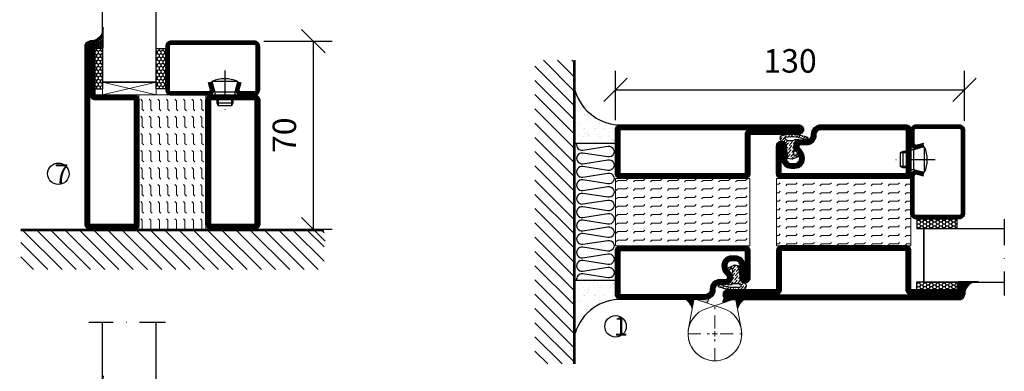
# Model space of a CAD drawing. Units: millimetres. Extents: x 2537 to 3874, y 1446 to 2776.
# Drawn here: x 3151 to 3518, y 1797 to 1927 of the extents above; entities that cross this region are included whole.
import ezdxf

# ---------------------------------------------------------------- set-up
doc = ezdxf.new("R2010")
doc.units = ezdxf.units.MM
doc.header["$LTSCALE"] = 19.36
doc.header["$PDMODE"] = 3
doc.header["$PDSIZE"] = 0.3125
doc.linetypes.add('DASHDOT', pattern=[1, 0.5, -0.25, 0, -0.25])
doc.linetypes.add('HIDDEN', pattern=[0.375, 0.25, -0.125])
doc.layers.get('0').update_dxf_attribs({"linetype": 'CONTINUOUS'})
doc.layers.get('Defpoints').update_dxf_attribs({"linetype": 'CONTINUOUS'})
for name, color, linetype in [('CENTRUM', 3, 'DASHDOT'), ('DIMENSION', 2, 'CONTINUOUS'), ('FOGNINGB', 5, 'CONTINUOUS'), ('GLAS_MED_FOGNING', 2, 'CONTINUOUS'), ('Gångjärn', 61, 'CONTINUOUS'), ('ISOLATION', 2, 'CONTINUOUS'), ('ISOLATOR', 2, 'CONTINUOUS'), ('ISOLERING', 3, 'CONTINUOUS'), ('KON', 8, 'CONTINUOUS'), ('SPKONTUR', 7, 'CONTINUOUS'), ('STALPROFIL', 1, 'CONTINUOUS')]:
    doc.layers.add(name, color=color, linetype=linetype)
doc.styles.get("Standard").update_dxf_attribs({"font": 'geniso.shx', "width": 0.7, "oblique": 15, "height": 2.5})
doc.dimstyles.new('Gen-Iso', dxfattribs={"dimtxt": 2.5, "dimasz": 2.5, "dimexe": 2, "dimexo": 1, "dimgap": 1.5, "dimtad": 1, "dimtxsty": 'Standard', "dimblk": 'OBLIQUE', "dimcen": 2.5, "dimclrd": 2, "dimclre": 2, "dimclrt": 6, "dimadec": 0, "dimazin": 0, "dimtfac": 1, "dimtmove": 0, "dimatfit": 3, "dimfxl": 1, "dimlwd": -1, "dimlwe": -1, "dimarcsym": 0})
pattern_1 = [(270, (-33.5392, 104.69716), (0.6874077, -1.190625), [0.79375, -1.5875]), (30, (-33.5392, 104.69716), (0.6874077, 1.190625), [0.79375, -1.5875]), (330, (-33.5392, 104.69716), (1.3748153, -3e-09), [-1.5875, 0.79375])]
pattern_2 = [(270, (-16.9941, 104.69716), (0.6874077, -1.190625), [0.79375, -1.5875]), (30, (-16.9941, 104.69716), (0.6874077, 1.190625), [0.79375, -1.5875]), (330, (-16.9941, 104.69716), (1.3748153, -3e-09), [-1.5875, 0.79375])]
pattern_3 = [(270, (-16.9549, 104.3988), (0.79375, -2e-15), []), (330, (-16.9549, 104.3988), (0.396875, 0.6874077), []), (30, (-16.9549, 104.3988), (-0.396875, 0.6874077), [])]

# ---------------------------------------------------------------- blocks, each defined once
blk = doc.blocks.new('*X12')
at = {"color": 0}
for p, q in [((-89, -51.88), (-77.52, -40.4)), ((-89, -46.57), (-82.83, -40.4)), ((-89, -41.27), (-88.13, -40.4)), ((-86.82, -55), (-72.22, -40.4)), ((-81.52, -55), (-66.92, -40.4)), ((-76.21, -55), (-61.61, -40.4)), ((-70.91, -55), (-56.31, -40.4)), ((-65.61, -55), (-51.01, -40.4)), ((-60.3, -55), (-45.7, -40.4)), ((-55, -55), (-40.4, -40.4)), ((-49.7, -55), (-35.1, -40.4)), ((-44.39, -55), (-29.79, -40.4)), ((-39.09, -55), (-24.49, -40.4)), ((-33.79, -55), (-19.19, -40.4)), ((-28.48, -55), (-13.88, -40.4)), ((-23.18, -55), (-8.58, -40.4)), ((-17.88, -55), (-3.28, -40.4)), ((-12.57, -55), (2.03, -40.4)), ((-7.27, -55), (7.33, -40.4)), ((-1.97, -55), (12.63, -40.4)), ((3.34, -55), (17.94, -40.4)), ((8.64, -55), (23.24, -40.4)), ((13.94, -55), (24, -44.94)), ((19.25, -55), (24, -50.25))]:
    blk.add_line(p, q, dxfattribs=at)
blk = doc.blocks.new('*X11')
at = {"color": 0}
for p, q in [((-6.84, -25.06), (-6.84, -25.06)), ((-6, -25.6), (-6, -25.6)), ((-1.82, -25.1), (-1.82, -25.1)), ((-0.61, -25.05), (-0.61, -25.05)), ((0, -24.05), (0, -24.05)), ((-6.93, -26.8), (-6.93, -26.8)), ((-6.93, -29.02), (-6.93, -29.02)), ((-6.01, -25.8), (-6.01, -25.8)), ((-5.64, -26.14), (-5.64, -26.14)), ((-5.3, -26.59), (-5.3, -26.59)), ((-4.52, -27.17), (-4.52, -27.17)), ((-3.9, -27.74), (-3.9, -27.74)), ((-2.96, -27.54), (-2.96, -27.54)), ((-2.59, -26.23), (-2.59, -26.23)), ((-1.7, -28.95), (-1.7, -28.95)), ((-1.55, -26.1), (-1.55, -26.1)), ((0.08, -25.88), (0.08, -25.88)), ((-6.81, -32.87), (-6.81, -32.87)), ((-6.13, -31.88), (-6.13, -31.88)), ((-5.23, -30.07), (-5.23, -30.07)), ((-5.09, -31.74), (-5.09, -31.74)), ((-4.39, -31.02), (-4.39, -31.02)), ((-4.38, -30.61), (-4.38, -30.61)), ((-3.46, -31.53), (-3.46, -31.53)), ((-1.91, -29.56), (-1.91, -29.56)), ((-1.57, -32.81), (-1.57, -32.81)), ((-1.54, -29.9), (-1.54, -29.9)), ((-1.35, -32.54), (-1.35, -32.54)), ((-0.74, -31.17), (-0.74, -31.17)), ((0.2, -31.49), (0.2, -31.49)), ((0.3, -31.03), (0.3, -31.03)), ((1, -30.06), (1, -30.06)), ((1.01, -30.83), (1.01, -30.83)), ((-5.82, -33.25), (-5.82, -33.25)), ((-4.27, -34.88), (-4.27, -34.88)), ((-3.83, -35.07), (-3.83, -35.07)), ((-3.61, -35.08), (-3.61, -35.08)), ((-3.46, -35.41), (-3.46, -35.41)), ((-2.77, -35.62), (-2.77, -35.62)), ((-1.62, -36.46), (-1.62, -36.46)), ((-1.44, -36.66), (-1.44, -36.66)), ((1.1, -36.1), (1.1, -36.1)), ((1.13, -34.68), (1.13, -34.68)), ((2.14, -35.97), (2.14, -35.97)), ((2.19, -33.32), (2.19, -33.32)), ((2.55, -33.65), (2.55, -33.65)), ((2.62, -35.07), (2.62, -35.07)), ((3.46, -35.61), (3.46, -35.61)), ((3.77, -35.75), (3.77, -35.75)), ((4.29, -35.25), (4.29, -35.25)), ((-6.68, -36.73), (-6.68, -36.73)), ((-5.96, -37.56), (-5.96, -37.56)), ((-4.28, -36.81), (-4.28, -36.81)), ((-4.14, -38.73), (-4.14, -38.73)), ((-3.24, -36.68), (-3.24, -36.68)), ((-1.72, -37), (-1.72, -37)), ((0.27, -37.55), (0.27, -37.55)), ((0.27, -38.83), (0.27, -38.83)), ((0.64, -39.16), (0.64, -39.16)), ((1.26, -38.54), (1.26, -38.54)), ((3.67, -36.69), (3.67, -36.69)), ((6.29, -37.07), (6.29, -37.07)), ((6.5, -37.54), (6.5, -37.54)), ((6.5, -38.47), (6.5, -38.47)), ((6.65, -37.41), (6.65, -37.41)), ((8.39, -39), (8.39, -39)), ((10.99, -39.98), (10.99, -39.98))]:
    blk.add_line(p, q, dxfattribs=at)
blk = doc.blocks.new('65_INF-B10')
at = {"layer": 'FOGNINGB', "const_width": 0.8}
blk.add_lwpolyline([(24, -40.4), (-89, -40.4)], dxfattribs=at)
at = {"layer": 'GLAS_MED_FOGNING'}
for p, q in [((-58, -25), (-58, -40)), ((-7, -25), (-7, -40))]:
    blk.add_line(p, q, dxfattribs=at)
for centre, start, end in [((-82.61, -23.14), 286.8568, 2.0678), ((17.61, -23.14), 177.9322, 253.1432)]:
    blk.add_arc(centre, 17.62, start, end, dxfattribs=at)
at = {"layer": 'ISOLERING'}
blk.add_lwpolyline([(-58, -39.44, 0.538866), (-55.52, -37.19), (-56.98, -27.81, -1.166667), (-53.02, -27.81), (-54.48, -37.19, 1.166667), (-50.52, -37.19), (-51.98, -27.81, -1.166667), (-48.02, -27.81), (-49.48, -37.19, 1.166667), (-45.52, -37.19), (-46.98, -27.81, -1.166667), (-43.02, -27.81), (-44.48, -37.19, 1.166667), (-40.52, -37.19), (-41.98, -27.81, -1.166667), (-38.02, -27.81), (-39.48, -37.19, 1.166667), (-35.52, -37.19), (-36.98, -27.81, -1.166667), (-33.02, -27.81), (-34.48, -37.19, 1.166667), (-30.52, -37.19), (-31.98, -27.81, -1.166667), (-28.02, -27.81), (-29.48, -37.19, 1.166667), (-25.52, -37.19), (-26.98, -27.81, -1.166667), (-23.02, -27.81), (-24.48, -37.19, 1.166667), (-20.52, -37.19), (-21.98, -27.81, -1.166667), (-18.02, -27.81), (-19.48, -37.19, 1.166667), (-15.52, -37.19), (-16.98, -27.81, -1.166667), (-13.02, -27.81), (-14.48, -37.19, 1.166667), (-10.52, -37.19), (-11.98, -27.81, -1.166667), (-8.02, -27.81), (-9.48, -37.19, 0.538866), (-7, -39.44, 0.538866)], format="xyb", dxfattribs=at)
at = {"layer": 'SPKONTUR'}
blk.add_line((24, -40), (-89, -40), dxfattribs=at)
at = {"layer": 'FOGNINGB'}
blk.add_blockref('*X12', (0, 0), dxfattribs=at)
at = {"layer": 'GLAS_MED_FOGNING', "xscale": -1}
blk.add_blockref('*X11', (-65, 0), dxfattribs=at)
at = {"layer": 'GLAS_MED_FOGNING'}
blk.add_blockref('*X11', (0, 0), dxfattribs=at)
blk = doc.blocks.new('SP40020')
at = {"layer": 'CENTRUM'}
blk.add_line((-13, 34.07), (-13, 18), dxfattribs=at)
at = {"layer": 'GLAS_MED_FOGNING'}
for p, q in [((-8.2, 30), (-17.8, 30)), ((-17.8, 30), (-16.73, 26)), ((-8.2, 30), (-9.27, 26)), ((-9.27, 26), (-16.73, 26)), ((-16.73, 26), (-16.73, 25)), ((-9.27, 26), (-9.27, 25)), ((-16, 23.5), (-16, 22)), ((-15.5, 23.5), (-15.5, 21)), ((-10.5, 23.5), (-10.5, 21)), ((-10, 23.5), (-10, 22)), ((-10, 22), (-16, 22)), ((-16, 22), (-15.5, 21)), ((-10.5, 21), (-15.5, 21)), ((-10, 22), (-10.5, 21))]:
    blk.add_line(p, q, dxfattribs=at)
blk.add_arc((-13, 18.93), 12.07, 66.5445, 113.4555, dxfattribs=at)
blk = doc.blocks.new('*U113')
at = {"layer": 'STALPROFIL'}
h = blk.add_hatch(dxfattribs=at)
h.set_pattern_fill('NET3', color=252, scale=0.25, angle=-90)
h.set_pattern_definition(pattern_3)
h.paths.add_polyline_path([(-58.33, 25, -0.455957), (-63.24, 20.05, -0.383307), (-61.33, 17.5), (-58.33, 17.5)])
h = blk.add_hatch(dxfattribs=at)
h.set_pattern_fill('HONEY', color=252, scale=0.25, angle=-90)
h.set_pattern_definition(pattern_2)
h.paths.add_polyline_path([(-58.37, 17.2), (-61.37, 17.2), (-61.37, 2.2), (-58.37, 2.2)])
h = blk.add_hatch(dxfattribs=at)
h.set_pattern_fill('HONEY', color=252, scale=0.25, angle=-90)
h.set_pattern_definition(pattern_1)
h.paths.add_polyline_path([(-35.04, 17.2), (-38.54, 17.2), (-38.54, 2.2), (-35.04, 2.2)])
for p, q in [((-38.56, 4.74), (-38.56, 19.74)), ((-58.56, 4.74), (-38.15, 4.74)), ((-58.15, 4.74), (-38.38, 4.74))]:
    blk.add_line(p, q)
blk.add_lwpolyline([(-58.33, 17.5), (-58.33, 25, -0.455957), (-63.24, 20.05, -0.383307), (-61.33, 17.5)], format="xyb", close=True)
for points in [[(-58.37, 2.2), (-58.37, 17.2), (-61.37, 17.2), (-61.37, 2.2)], [(-38.54, 2.2), (-38.54, 17.2), (-35.04, 17.2), (-35.04, 2.2)]]:
    blk.add_lwpolyline(points, close=True)
at = {"layer": 'CENTRUM'}
blk.add_line((-35.06, 34.74), (-63.56, 34.74), dxfattribs=at)
at = {"layer": 'FOGNINGB'}
for p, q in [((-58.56, 4.74), (-58.56, 34.74)), ((-38.56, 4.74), (-38.56, 34.74)), ((-38.56, 4.74), (-58.15, 4.74))]:
    blk.add_line(p, q, dxfattribs=at)
at = {"layer": 'GLAS_MED_FOGNING'}
blk.add_line((-58.39, 2.51), (-58.39, 4.49), dxfattribs=at)
at = {"layer": 'KON'}
for p, q in [((-58.38, 4.74), (-58.39, 4.74)), ((-58.39, 4.74), (-38.56, 4.74)), ((-58.39, 4.74), (-38.56, 4.74)), ((-38.56, 4.74), (-58.38, 4.74)), ((-38.56, 4.74), (-58.38, 4.74)), ((-38.56, 4.74), (-38.56, 4.74))]:
    blk.add_line(p, q, dxfattribs=at)
at = {"layer": 'SPKONTUR'}
for points in [[(-8.17, 4.94), (-8.98, 1.94, 0.414214), (-6.98, -0.06), (-1.98, -0.06, 0.414214), (0.02, 1.94), (0.02, 17.94, 0.414214), (-1.98, 19.94), (-32.98, 19.94, 0.414214), (-34.98, 17.94), (-34.98, 1.94, 0.414214), (-32.98, -0.06), (-18.98, -0.06, 0.414214), (-16.98, 1.94), (-17.78, 4.94)], [(-6.97, 4.62), (-7.72, 1.82, 0.36588), (-6.98, 1.19), (-1.98, 1.19, 0.414214), (-1.23, 1.94), (-1.23, 17.94, 0.414214), (-1.98, 18.69), (-32.98, 18.69, 0.414214), (-33.73, 17.94), (-33.73, 1.94, 0.414214), (-32.98, 1.19), (-18.98, 1.19, 0.36588), (-18.24, 1.82), (-18.99, 4.62)]]:
    blk.add_lwpolyline(points, format="xyb", dxfattribs=at)
at = {"layer": 'STALPROFIL', "const_width": 1.25}
blk.add_lwpolyline([(-7.57, 4.78), (-8.35, 1.87, 0.398381), (-6.98, 0.57), (-1.98, 0.57, 0.414214), (-0.6, 1.94), (-0.6, 17.94, 0.414214), (-1.98, 19.32), (-32.98, 19.32, 0.414214), (-34.35, 17.94), (-34.35, 1.94, 0.414214), (-32.98, 0.57), (-18.98, 0.57, 0.398381), (-17.6, 1.87), (-18.39, 4.78)], format="xyb", dxfattribs=at)
at = {"layer": 'GLAS_MED_FOGNING', "extrusion": (0, 0, -1), "xscale": -1, "zscale": -1}
blk.add_blockref('SP40020', (-0.02, -25.06), dxfattribs=at)
blk = doc.blocks.new('_Oblique')
at = {"color": 0, "linetype": 'ByBlock', "lineweight": -2}
blk.add_line((-0.5, -0.5), (0.5, 0.5), dxfattribs=at)
blk = doc.blocks.new('*D71')
at = {"layer": 'Defpoints', "color": 0, "lineweight": 0, "transparency": 16777216}
for p in [(3502.79, 1901.32), (3372.79, 1886.52), (3502.79, 1886.31)]:
    blk.add_point(p, dxfattribs=at)
at = {"layer": 'DIMENSION', "color": 2, "transparency": 16777216}
for p, q in [((3372.79, 1890.02), (3372.79, 1908.32)), ((3502.79, 1889.81), (3502.79, 1908.32)), ((3372.79, 1901.32), (3502.79, 1901.32))]:
    blk.add_line(p, q, dxfattribs=at)
at = {"layer": 'DIMENSION', "color": 2, "transparency": 16777216, "xscale": 8.75, "yscale": 8.75, "zscale": 8.75, "rotation": 180}
blk.add_blockref('_Oblique', (3372.79, 1901.32), dxfattribs=at)
at = {"layer": 'DIMENSION', "color": 2, "transparency": 16777216, "xscale": 8.75, "yscale": 8.75, "zscale": 8.75}
blk.add_blockref('_Oblique', (3502.79, 1901.32), dxfattribs=at)
at = {"layer": 'DIMENSION', "color": 6, "lineweight": 0, "transparency": 16777216, "insert": (3437.79, 1910.95), "char_height": 8.75, "attachment_point": 5}
blk.add_mtext('130', dxfattribs=at)
blk = doc.blocks.new('*U85')
at = {"layer": 'CENTRUM', "color": 0, "linetype": 'HIDDEN', "lineweight": 0, "transparency": 16777216}
for p, q in [((0, 2), (0, 10.12)), ((-10.12, 0), (-2, 0)), ((2, 0), (10.12, 0)), ((0, -10.12), (0, -2))]:
    blk.add_line(p, q, dxfattribs=at)
at = {"layer": 'CENTRUM', "color": 0, "linetype": 'Continuous', "lineweight": 0, "transparency": 16777216}
for p, q in [((-1, 0), (1, 0)), ((0, -1), (0, 1))]:
    blk.add_line(p, q, dxfattribs=at)
blk = doc.blocks.new('5010')
at = {"layer": 'SPKONTUR'}
blk.add_lwpolyline([(-8.4, 11.9), (-8.4, 11.89), (-8.4, 11.9, -0.414214), (-5.9, 14.4), (-3.8, 14.4, 0.414214), (-2, 16.2), (-2, 16.4, -0.414214), (1.6, 20), (33.2, 20, -0.414214), (35, 18.2), (35, 1.8, -0.414214), (33.2, 0), (-13.2, 0, -0.414214), (-15, 1.8), (-15, 12.1, -0.414214), (-13.2, 13.9), (-13.2, 13.9, -0.414214), (-11.4, 12.1), (-11.4, 7.4, 0.414214), (-9.6, 5.6), (-8.2, 5.6, 0.414214), (-6.4, 7.4, 0.198912), (-7.28, 9.52), (-7.52, 9.76, -0.198912), (-8.4, 11.89)], format="xyb", dxfattribs=at)
blk.add_lwpolyline([(-6.65, 11.89), (-6.65, 11.9, -0.414214), (-5.9, 12.65), (-3.8, 12.65, 0.414214), (-0.25, 16.2), (-0.25, 16.4, -0.414214), (1.6, 18.25), (33.2, 18.25, -0.414214), (33.25, 18.2), (33.25, 1.8, -0.414214), (33.2, 1.75), (-13.2, 1.75, -0.414214), (-13.25, 1.8), (-13.25, 12.1, -0.413618), (-13.2, 12.15, -0.41358), (-13.15, 12.1), (-13.15, 7.4, 0.414214), (-9.6, 3.85), (-8.2, 3.85, 0.414214), (-4.65, 7.4, 0.198912), (-6.04, 10.76), (-6.28, 11, -0.198912)], format="xyb", close=True, dxfattribs=at)
at = {"layer": 'STALPROFIL', "const_width": 1.75}
blk.add_lwpolyline([(-7.52, 11.89), (-7.52, 11.9, -0.414214), (-5.9, 13.53), (-3.8, 13.53, 0.414214), (-1.13, 16.2), (-1.13, 16.4, -0.414214), (1.6, 19.12), (33.2, 19.12, -0.414214), (34.12, 18.2), (34.12, 1.8, -0.414214), (33.2, 0.88), (-13.2, 0.88, -0.414214), (-14.12, 1.8), (-14.12, 12.1, -0.414214), (-13.2, 13.02, -0.414214), (-12.28, 12.1), (-12.28, 7.4, 0.414214), (-9.6, 4.73), (-8.2, 4.73, 0.414214), (-5.52, 7.4, 0.198912), (-6.66, 10.14), (-6.9, 10.38, -0.198912)], format="xyb", close=True, dxfattribs=at)
blk = doc.blocks.new('55025')
at = {"layer": 'ISOLATOR', "lineweight": 0}
h = blk.add_hatch(dxfattribs=at)
h.set_pattern_fill('FLEX', color=256, scale=0.5, style=0)
h.set_pattern_definition([(0, (230, -950.0312), (0, 3.175), [3.175, -3.175]), (45, (233.175, -950.0312), (2e-16, 3.175), [0.79375, -2.902628, 0.79375, -4.490128])])
h.paths.add_polyline_path([(35, 0), (35, 25), (-15, 25), (-15, 0)])
blk.add_lwpolyline([(-15, 0), (35, 0), (35, 25), (-15, 25)], close=True, dxfattribs=at)
blk = doc.blocks.new('5021')
at = {"layer": 'SPKONTUR'}
for points in [[(-15, -16.4), (-15, -1.8, -0.414214), (-13.2, 0), (33.2, 0, -0.414214), (35, -1.8), (35, -18.2, -0.414214), (33.2, -20), (-33.2, -20, -0.414214), (-35, -18.2), (-35, -18.2, -0.414214), (-33.2, -16.4)], [(-13.25, -16.4), (-13.25, -1.8, -0.414214), (-13.2, -1.75), (33.2, -1.75, -0.414214), (33.25, -1.8), (33.25, -18.2, -0.414214), (33.2, -18.25), (-33.2, -18.25, -0.413618), (-33.25, -18.2, -0.413579), (-33.2, -18.15), (-15, -18.15, 0.414214)]]:
    blk.add_lwpolyline(points, format="xyb", close=True, dxfattribs=at)
at = {"layer": 'STALPROFIL', "const_width": 1.75}
blk.add_lwpolyline([(-14.13, -16.4), (-14.13, -1.8, -0.414214), (-13.2, -0.87), (33.2, -0.87, -0.414214), (34.12, -1.8), (34.12, -18.2, -0.414214), (33.2, -19.12), (-33.2, -19.12, -0.414214), (-34.13, -18.2, -0.414214), (-33.2, -17.27), (-15, -17.27, 0.414214)], format="xyb", close=True, dxfattribs=at)
blk = doc.blocks.new('SP40035')
at = {"layer": 'GLAS_MED_FOGNING', "lineweight": 0}
h = blk.add_hatch(dxfattribs=at)
h.set_pattern_fill('ANSI36', color=256, scale=0.25, angle=5, style=0)
h.set_pattern_definition([(50, (1250, -935), (0.2848244, 1.57429627), [1.984375, -0.396875, 0, -0.396875])])
h.paths.add_polyline_path([(6.28, 11.93, -0.354119), (6.48, 12.26), (6.63, 12.32, -0.206482), (7.71, 13.98, -0.042559), (8.12, 14.28, 0.7927), (8, 14.65), (6.9, 14.56, 0.177741), (6.78, 14.5), (6.71, 14.43, -0.198912), (6, 14.14), (4.43, 14.14, -0.155409), (3.85, 14.32, 0.0327), (3.54, 14.52, -0.977099), (3.45, 15.32, -0.132977), (10.82, 14.45, 0.048391), (10.91, 14.4), (11.2, 14.4, 0.020293), (11.35, 14.41, 0.593297), (11.43, 15.37, 0.066094), (6.59, 16.4), (3.67, 16.4, 0.01672), (2.43, 16.26, 0.695311), (1.97, 13.89, -0.169939), (3.05, 13.4, -0.085808), (3.42, 12.96), (3.44, 12.83, -0.105307), (3.6, 12.1), (3.6, 11.85), (4.21, 8.01, -0.463822), (4.11, 7.89), (3.86, 8.02, 0.250947), (3.6, 7.77), (3.6, 7.54, 0.062275), (3.64, 7.45), (5.74, 7.16, 0.129372), (5.89, 7.19), (7.85, 8.08, 0.605976), (7.76, 9.28), (6.8, 8.41, -0.440011), (6.44, 8.66), (6.29, 9.75, -0.305731), (6.38, 9.95), (6.43, 9.98, 0.305731), (6.53, 10.18)])
at = {"layer": 'ISOLATION', "flags": 128}
blk.add_lwpolyline([(2.43, 16.26, -0.122178), (11.43, 15.37, -1), (10.82, 14.45, 0.13322), (3.44, 15.32, 0.960853), (3.54, 14.52, -0.0327), (3.85, 14.32, 0.155409), (4.43, 14.14), (6, 14.14, 0.198912), (6.71, 14.43), (6.78, 14.5, -0.177741), (6.9, 14.56), (8, 14.65, -0.7927), (8.12, 14.28, 0.196607), (6.77, 12.46, -0.247298), (6.64, 12.32), (6.48, 12.26, 0.354119), (6.28, 11.93), (6.53, 10.18, -0.305731), (6.43, 9.98), (6.38, 9.95, 0.305731), (6.29, 9.75), (6.44, 8.66, 0.440011), (6.8, 8.41), (7.76, 9.28, -0.605976), (7.85, 8.08), (5.85, 7.18, -0.094896), (5.74, 7.16), (3.64, 7.45, -0.501378), (3.86, 8.02), (4.11, 7.89, 0.453318), (4.21, 8.01), (3.42, 12.96, 0.212342), (2.3, 13.75, -0.806331)], format="xyb", close=True, dxfattribs=at)
blk = doc.blocks.new('*U150')
at = {"lineweight": 0, "rotation": 180}
for name, p in [('5021', (10, 45)), ('55025', (10, 45)), ('5010', (10, 20)), ('SP40035', (25, 20))]:
    blk.add_blockref(name, p, dxfattribs=at)
blk = doc.blocks.new('5022')
at = {"layer": 'SPKONTUR', "flags": 128}
blk.add_lwpolyline([(-15, -1.8), (-15, -16.4), (-33.2, -16.4, 0.414214), (-35, -18.2), (-35, -18.2, 0.414214), (-33.2, -20), (53.2, -20, 0.414214), (55, -18.2), (55, -18.2, 0.414214), (53.2, -16.4), (35, -16.4), (35, -1.8, 0.414214), (33.2, 0), (-13.2, 0, 0.414214)], format="xyb", close=True, dxfattribs=at)
at = {"layer": 'SPKONTUR'}
for points in [[(10, -18.25), (53.2, -18.25, 0.413617), (53.25, -18.2, 0.413581), (53.2, -18.15), (35, -18.15, -0.414214), (33.25, -16.4), (33.25, -1.8, 0.414214), (33.2, -1.75), (10, -1.75), (-13.2, -1.75, 0.414214), (-13.25, -1.8), (-13.25, -16.4, -0.414214), (-15, -18.15), (-33.2, -18.15, 0.413629), (-33.25, -18.2, 0.413569), (-33.2, -18.25)], [(53.2, -18.25), (53.2, -18.25, 0.413617), (53.25, -18.2, 0.413581), (53.2, -18.15), (35, -18.15, -0.414214), (33.25, -16.4), (33.25, -1.8, 0.414214), (33.2, -1.75), (33.2, -1.75), (-13.2, -1.75, 0.414214), (-13.25, -1.8), (-13.25, -16.4, -0.414214), (-15, -18.15), (-33.2, -18.15, 0.413629), (-33.25, -18.2, 0.413569), (-33.2, -18.25)]]:
    blk.add_lwpolyline(points, format="xyb", close=True, dxfattribs=at)
at = {"layer": 'STALPROFIL', "const_width": 1.75, "flags": 128}
blk.add_lwpolyline([(53.2, -17.28), (35, -17.28, -0.414214), (34.12, -16.4), (34.12, -1.8, 0.414214), (33.2, -0.88), (33.2, -0.88), (-13.2, -0.88, 0.414214), (-14.12, -1.8), (-14.12, -16.4, -0.414214), (-15, -17.28), (-33.2, -17.28, 0.414214), (-34.12, -18.2, 0.414214), (-33.2, -19.12), (53.2, -19.12, 0.414214), (54.12, -18.2, 0.414214)], format="xyb", close=True, dxfattribs=at)
blk.add_lwpolyline([(53.2, -19.12), (53.2, -19.12)], dxfattribs=at)
blk = doc.blocks.new('*U151')
at = {"lineweight": 0}
for name, p in [('5010', (-10, -20)), ('SP40035', (-25, -20)), ('55025', (-10, -45)), ('5022', (-10, -45))]:
    blk.add_blockref(name, p, dxfattribs=at)
blk = doc.blocks.new('*U112')
at = {"layer": 'STALPROFIL'}
h = blk.add_hatch(dxfattribs=at)
h.set_pattern_fill('NET3', color=252, scale=0.25, angle=-90)
h.set_pattern_definition(pattern_3)
h.paths.add_polyline_path([(-58.33, 25, -0.455957), (-63.24, 20.05, -0.383307), (-61.33, 17.5), (-58.33, 17.5)])
h = blk.add_hatch(dxfattribs=at)
h.set_pattern_fill('HONEY', color=252, scale=0.25, angle=-90)
h.set_pattern_definition(pattern_2)
h.paths.add_polyline_path([(-58.37, 17.2), (-61.37, 17.2), (-61.37, 2.2), (-58.37, 2.2)])
h = blk.add_hatch(dxfattribs=at)
h.set_pattern_fill('HONEY', color=252, scale=0.25, angle=-90)
h.set_pattern_definition(pattern_1)
h.paths.add_polyline_path([(-35.04, 17.2), (-38.54, 17.2), (-38.54, 2.2), (-35.04, 2.2)])
for p, q in [((-38.56, 4.74), (-38.56, 19.74)), ((-58.56, 4.74), (-38.15, 4.74)), ((-58.15, 4.74), (-38.38, 4.74))]:
    blk.add_line(p, q)
blk.add_lwpolyline([(-58.33, 17.5), (-58.33, 25, -0.455957), (-63.24, 20.05, -0.383307), (-61.33, 17.5)], format="xyb", close=True)
for points in [[(-58.37, 2.2), (-58.37, 17.2), (-61.37, 17.2), (-61.37, 2.2)], [(-38.54, 2.2), (-38.54, 17.2), (-35.04, 17.2), (-35.04, 2.2)]]:
    blk.add_lwpolyline(points, close=True)
at = {"layer": 'CENTRUM'}
blk.add_line((-35.06, 44.74), (-63.56, 44.74), dxfattribs=at)
at = {"layer": 'FOGNINGB'}
for p, q in [((-58.56, 4.74), (-58.56, 44.74)), ((-38.56, 4.74), (-38.56, 44.74)), ((-38.56, 4.74), (-58.15, 4.74))]:
    blk.add_line(p, q, dxfattribs=at)
at = {"layer": 'GLAS_MED_FOGNING'}
blk.add_line((-58.39, 2.51), (-58.39, 4.49), dxfattribs=at)
at = {"layer": 'KON'}
for p, q in [((-58.38, 4.74), (-58.39, 4.74)), ((-58.39, 4.74), (-38.56, 4.74)), ((-58.39, 4.74), (-38.56, 4.74)), ((-38.56, 4.74), (-58.38, 4.74)), ((-38.56, 4.74), (-58.38, 4.74)), ((-38.56, 4.74), (-38.56, 4.74))]:
    blk.add_line(p, q, dxfattribs=at)
at = {"layer": 'SPKONTUR'}
for points in [[(-8.17, 4.94), (-8.98, 1.94, 0.414214), (-6.98, -0.06), (-1.98, -0.06, 0.414214), (0.02, 1.94), (0.02, 17.94, 0.414214), (-1.98, 19.94), (-32.98, 19.94, 0.414214), (-34.98, 17.94), (-34.98, 1.94, 0.414214), (-32.98, -0.06), (-18.98, -0.06, 0.414214), (-16.98, 1.94), (-17.78, 4.94)], [(-6.97, 4.62), (-7.72, 1.82, 0.36588), (-6.98, 1.19), (-1.98, 1.19, 0.414214), (-1.23, 1.94), (-1.23, 17.94, 0.414214), (-1.98, 18.69), (-32.98, 18.69, 0.414214), (-33.73, 17.94), (-33.73, 1.94, 0.414214), (-32.98, 1.19), (-18.98, 1.19, 0.36588), (-18.24, 1.82), (-18.99, 4.62)]]:
    blk.add_lwpolyline(points, format="xyb", dxfattribs=at)
at = {"layer": 'STALPROFIL', "const_width": 1.25}
blk.add_lwpolyline([(-7.57, 4.78), (-8.35, 1.87, 0.398381), (-6.98, 0.57), (-1.98, 0.57, 0.414214), (-0.6, 1.94), (-0.6, 17.94, 0.414214), (-1.98, 19.32), (-32.98, 19.32, 0.414214), (-34.35, 17.94), (-34.35, 1.94, 0.414214), (-32.98, 0.57), (-18.98, 0.57, 0.398381), (-17.6, 1.87), (-18.39, 4.78)], format="xyb", dxfattribs=at)
at = {"layer": 'GLAS_MED_FOGNING', "extrusion": (0, 0, -1), "xscale": -1, "zscale": -1}
blk.add_blockref('SP40020', (-0.02, -25.06), dxfattribs=at)
blk = doc.blocks.new('*D241')
at = {"layer": 'Defpoints', "color": 0, "lineweight": 0, "transparency": 16777216}
for p in [(3238.24, 1919.41), (3238.47, 1849.41), (3260.21, 1849.41)]:
    blk.add_point(p, dxfattribs=at)
at = {"layer": 'DIMENSION', "color": 2, "transparency": 16777216}
for p, q in [((3241.74, 1919.41), (3267.21, 1919.41)), ((3260.21, 1919.41), (3260.21, 1849.41)), ((3241.97, 1849.41), (3267.21, 1849.41))]:
    blk.add_line(p, q, dxfattribs=at)
at = {"layer": 'DIMENSION', "color": 2, "transparency": 16777216, "xscale": 8.75, "yscale": 8.75, "zscale": 8.75}
for p, rotation in [((3260.21, 1919.41), 90), ((3260.21, 1849.41), 270)]:
    blk.add_blockref('_Oblique', p, dxfattribs=dict(at, rotation=rotation))
at = {"layer": 'DIMENSION', "color": 6, "lineweight": 0, "transparency": 16777216, "insert": (3250.58, 1884.41), "char_height": 8.75, "attachment_point": 5, "rotation": 90}
blk.add_mtext('70', dxfattribs=at)
blk = doc.blocks.new('65_INF-B10- utan drev')
at = {"layer": 'FOGNINGB', "lineweight": 0, "const_width": 0.8}
blk.add_lwpolyline([(-56.5, -0.4), (56.5, -0.4)], dxfattribs=at)
at = {"layer": 'SPKONTUR', "lineweight": 0}
blk.add_line((-56.5, 0), (56.5, 0), dxfattribs=at)
at = {"layer": 'FOGNINGB', "lineweight": 0, "xscale": -1, "rotation": 359.9999999999999}
blk.add_blockref('*X12', (-32.5, 40), dxfattribs=at)
blk = doc.blocks.new('5020')
at = {"layer": 'SPKONTUR'}
for points in [[(-13.2, 0, -0.4142136), (-15, 1.8), (-15, 18.2, -0.4142136), (-13.2, 20), (33.2, 20, -0.4142136), (35, 18.2), (35, 1.8, -0.4142136), (33.2, 0)], [(-13.2, 1.75, -0.4142136), (-13.25, 1.8), (-13.25, 18.2, -0.4142136), (-13.2, 18.25), (33.2, 18.25, -0.4142136), (33.25, 18.2), (33.25, 1.8, -0.4142136), (33.2, 1.75)]]:
    blk.add_lwpolyline(points, format="xyb", close=True, dxfattribs=at)
at = {"layer": 'STALPROFIL', "const_width": 1.75}
blk.add_lwpolyline([(-13.2, 0.875, -0.4142136), (-14.125, 1.8), (-14.125, 18.2, -0.4142136), (-13.2, 19.125), (33.2, 19.125, -0.4142136), (34.125, 18.2), (34.125, 1.8, -0.4142136), (33.2, 0.875)], format="xyb", close=True, dxfattribs=at)
blk = doc.blocks.new('*U162')
at = {"lineweight": 0, "rotation": 270}
for name, p in [('5021', (-45, 10)), ('55025', (-45, 10)), ('5020', (-20, 10))]:
    blk.add_blockref(name, p, dxfattribs=at)

msp = doc.modelspace()

# ---------------------------------------------------------------- hatches: boundary and pattern name
at = {"layer": 'Gångjärn', "lineweight": 0}
h = msp.add_hatch(color=256, dxfattribs=at)
h.dxf.hatch_style = 1
h.paths.add_polyline_path([(3401.958, 1823.099, -0.3143033), (3402.371, 1823.494), (3398.862, 1823.494, -0.138841), (3401.335, 1819.743)])
h = msp.add_hatch(color=256, dxfattribs=at)
h.dxf.hatch_style = 1
h.paths.add_polyline_path([(3402.615, 1823.471, 0.0474339), (3402.524, 1823.494), (3406.786, 1823.494, 0.0593394), (3407.491, 1823.578, -0.1144061), (3406.848, 1822.041)])
h = msp.add_hatch(color=256, dxfattribs=at)
h.dxf.hatch_style = 1
h.paths.add_polyline_path([(3413.225, 1823.933, 0.1989124), (3414.285, 1823.494), (3417.048, 1823.494, 0.0392187), (3416.972, 1823.476), (3412.725, 1822.041, -0.1169454)])
h = msp.add_hatch(color=256, dxfattribs=at)
h.dxf.hatch_style = 1
h.paths.add_polyline_path([(3417.618, 1823.084, 0.3227956), (3417.201, 1823.494), (3420.711, 1823.494, 0.138841), (3418.238, 1819.743)])

# ---------------------------------------------------------------- linework, layer by layer
at = {"layer": 'DIMENSION', "lineweight": 0}
for p, q in [((3181.657, 1899.41), (3201.657, 1904.211)), ((3181.657, 1904.211), (3201.682, 1899.41))]:
    msp.add_line(p, q, dxfattribs=at)
msp.add_lwpolyline([(3181.657, 1904.211), (3201.682, 1904.211), (3201.682, 1899.41), (3181.657, 1899.41)], close=True, dxfattribs=at)
at = {"layer": 'GLAS_MED_FOGNING'}
for centre in [(3165.258, 1870.088), (3372.786, 1813.31)]:
    msp.add_circle(centre, 4, dxfattribs=at)
at = {"layer": 'Gångjärn', "lineweight": 0}
for p, q in [((3401.958, 1823.099), (3399.984, 1812.472)), ((3412.841, 1820.016), (3402.601, 1823.476)), ((3406.732, 1820.016), (3416.972, 1823.476)), ((3417.615, 1823.099), (3419.589, 1812.472))]:
    msp.add_line(p, q, dxfattribs=at)
for centre, radius, start, end in [((3393.475, 1817.252), 8.245, 17.5878, 49.20568), ((3402.448, 1823), 0.5, 72.21469, 168.59406), ((3402.448, 1823), 0.5, 72.21469, 168.59406), ((3402.448, 1823), 0.5, 72.21469, 168.59406), ((3403.855, 1824.196), 3.689, 324.24937, 350.35582), ((3416.965, 1821.931), 4.241, 151.83725, 178.51797), ((3417.125, 1823), 0.5, 11.40594, 107.78531), ((3417.125, 1823), 0.5, 11.40594, 107.78531), ((3417.125, 1823), 0.5, 11.40594, 107.78531), ((3426.098, 1817.252), 8.245, 130.79432, 162.4122), ((3409.786, 1810.494), 10, 107.78531, 41.81031), ((3409.786, 1810.494), 10, 138.18969, 72.21469)]:
    msp.add_arc(centre, radius, start, end, dxfattribs=at)

# ---------------------------------------------------------------- block references
at = {"lineweight": 0}
for name, p in [('*U112', (3240.221, 1899.47)), ('*U150', (3397.786, 1823.317)), ('*U112', (3240.222, 1769.954))]:
    msp.add_blockref(name, p, dxfattribs=at)
for name, p in [('*U162', (3240.243, 1874.41)), ('*U151', (3457.786, 1888.314))]:
    msp.add_blockref(name, p)
at = {"lineweight": 0, "xscale": -1, "rotation": 270}
msp.add_blockref('*U113', (3482.846, 1888.291), dxfattribs=at)
at = {"layer": 'CENTRUM', "linetype": 'HIDDEN', "lineweight": 0}
msp.add_blockref('*U85', (3409.786, 1810.494), dxfattribs=at)
at = {"layer": 'DIMENSION', "lineweight": 0}
msp.add_blockref('65_INF-B10- utan drev', (3207.758, 1849.41), dxfattribs=at)
at = {"layer": 'GLAS_MED_FOGNING', "rotation": 270}
msp.add_blockref('65_INF-B10', (3397.786, 1823.318), dxfattribs=at)

# ---------------------------------------------------------------- texts
at = {"layer": 'CENTRUM', "char_height": 7, "attachment_point": 1}
for s, insert, width in [('{\\C6;7}', (3163.749, 1873.544), 17.5), ('{\\C6;1}', (3372.082, 1816.812), 8.75)]:
    msp.add_mtext(s, dxfattribs=dict(at, insert=insert, width=width))

# ---------------------------------------------------------------- dimensions: what is measured, and where the dimension line sits
at = {"layer": 'DIMENSION', "lineweight": 0}
dim = msp.add_linear_dim(base=(3260.209, 1849.41), p1=(3238.244, 1919.41), p2=(3238.468, 1849.41), angle=90, dimstyle='Gen-Iso', dxfattribs=at)
dim.commit()
dim.dimension.update_dxf_attribs({"geometry": '*D241', "text_midpoint": (3250.584, 1884.41)})
dim = msp.add_linear_dim(base=(3502.786, 1901.32), p1=(3372.786, 1886.516), p2=(3502.786, 1886.314), dimstyle='Gen-Iso', dxfattribs=at)
dim.commit()
dim.dimension.update_dxf_attribs({"geometry": '*D71', "text_midpoint": (3437.786, 1910.945)})

doc.saveas('drawing.dxf')
